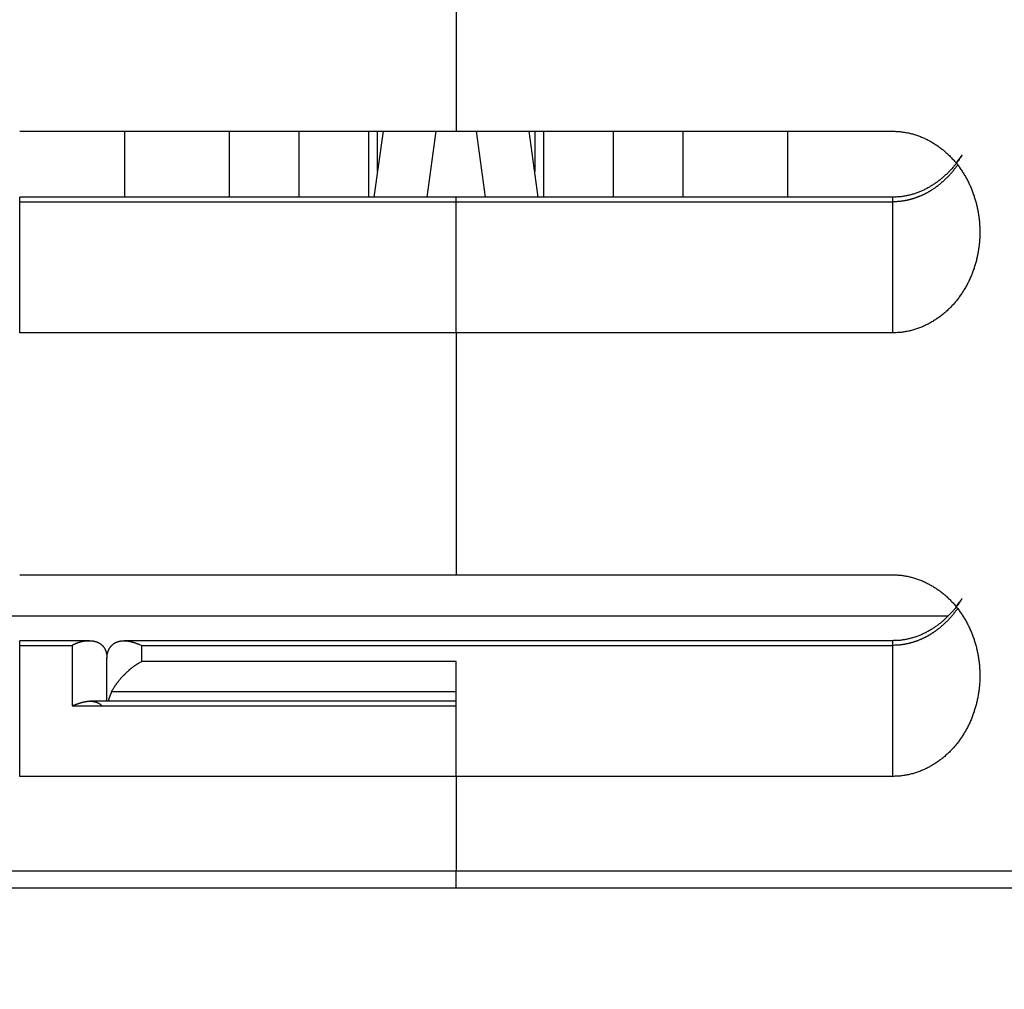
# Model space of a CAD drawing. Extents: x 99 to 1186, y 6 to 826.
# Drawn here: x 982 to 1010, y 487 to 514 of the extents above; entities that cross this region are included whole.
import ezdxf

# ---------------------------------------------------------------- set-up
doc = ezdxf.new("R2010")
doc.units = 0
doc.linetypes.add('HIDDENNEW0', pattern=[4.5, 1.5, -1.5, 1.5])
doc.layers.add('MUOTOVIIVAT', color=40, linetype='HIDDENNEW0')
doc.layers.add('TANGVIIVATNONDEF', color=3, linetype='HIDDENNEW0')

msp = doc.modelspace()

# ---------------------------------------------------------------- linework, layer by layer
at = {"layer": 'MUOTOVIIVAT', "color": 40, "linetype": 'CONTINUOUS'}
for p, q in [((994.44962, 515.96872), (994.44962, 511.14393)), ((981.94962, 511.14393), (994.44962, 511.14393)), ((984.94962, 511.14392), (984.94962, 509.25722)), ((987.94962, 511.14393), (987.94962, 509.25718)), ((989.94962, 509.25722), (989.94962, 511.14392)), ((991.94962, 509.25718), (991.94962, 511.14393)), ((992.36023, 511.14393), (992.09699, 509.25718)), ((992.19962, 509.993), (992.19962, 511.14392)), ((993.86999, 511.14393), (993.60676, 509.25718)), ((994.44962, 511.14393), (994.44962, 511.14393)), ((994.44962, 511.14393), (1006.9496, 511.14393)), ((995.29247, 509.25718), (995.02924, 511.14393)), ((996.80224, 509.25718), (996.539, 511.14393)), ((996.69962, 511.14392), (996.69962, 509.993)), ((996.94962, 511.14393), (996.94962, 509.25718)), ((998.94962, 511.14392), (998.94962, 509.25722)), ((1000.9496, 509.25718), (1000.9496, 511.14393)), ((1003.9496, 509.25722), (1003.9496, 511.14392)), ((994.44962, 509.25718), (981.94962, 509.25718)), ((994.44962, 509.1232), (994.44962, 509.25718)), ((1006.9496, 509.25718), (994.44962, 509.25718)), ((994.44962, 505.37042), (994.44962, 509.1232)), ((994.44962, 505.37042), (981.94962, 505.37042)), ((994.44962, 505.37042), (994.44962, 498.44222)), ((1006.9496, 505.37042), (994.44962, 505.37042)), ((981.94962, 498.44222), (994.44962, 498.44222)), ((994.44962, 498.44222), (1006.9496, 498.44222)), ((980.35, 497.2646), (1008.5475, 497.2646)), ((983.94678, 496.55547), (981.94962, 496.55547)), ((1006.9496, 496.55547), (984.94506, 496.55547)), ((984.44962, 494.82342), (984.44962, 496.05547)), ((994.44962, 492.66872), (994.44962, 495.95961)), ((994.44962, 494.82342), (983.9541, 494.82342)), ((994.44962, 492.66872), (981.94962, 492.66872)), ((994.44962, 492.66872), (994.44962, 489.96872)), ((1006.9496, 492.66872), (994.44962, 492.66872)), ((964.44962, 489.96872), (994.44962, 489.96872)), ((994.44962, 489.46876), (994.44962, 489.96872)), ((994.44962, 489.96872), (1024.4496, 489.96872)), ((1033.3502, 489.46872), (955.54901, 489.46872))]:
    msp.add_line(p, q, dxfattribs=at)
for points in [[(1006.9496, 511.14392), (1007.011, 511.14299, -0.00712449), (1007.0722, 511.14033, -0.00722216), (1007.1332, 511.13587, -0.00722033), (1007.1938, 511.12971, -0.00711673), (1007.2541, 511.12181, -0.00705043), (1007.314, 511.11226, -0.00699092), (1007.3735, 511.10103, -0.00693559), (1007.4326, 511.0882, -0.00686401), (1007.4913, 511.07373, -0.00680425), (1007.5495, 511.05771, -0.00673613), (1007.6072, 511.04011, -0.00667771), (1007.6644, 511.02102, -0.00661142), (1007.7211, 511.0004, -0.00655492), (1007.7772, 510.97833, -0.00649254), (1007.8327, 510.95478, -0.00643953), (1007.8875, 510.92984, -0.00638223), (1007.9417, 510.90348, -0.00633354), (1007.9953, 510.87577, -0.00628162), (1008.0481, 510.84669, -0.00623907), (1008.1002, 510.81632, -0.00619617), (1008.1515, 510.78463, -0.00615656), (1008.2021, 510.7517, -0.00611126), (1008.2519, 510.7175, -0.00605866), (1008.3008, 510.68212, -0.00598625), (1008.3489, 510.64554, -0.00592596), (1008.3961, 510.60784, -0.00586431), (1008.4425, 510.569, -0.00581169), (1008.4879, 510.5291, -0.00575641), (1008.5325, 510.48813, -0.00571051), (1008.5761, 510.44616, -0.00566378), (1008.6187, 510.40318, -0.00562516), (1008.6604, 510.35927, -0.00558574), (1008.7011, 510.3144, -0.00555643), (1008.7408, 510.26866, -0.00553038), (1008.7794, 510.22204, -0.00550207), (1008.817, 510.17461, -0.00546286), (1008.8536, 510.12635, -0.00541733), (1008.8891, 510.07734, -0.0053519), (1008.9235, 510.02757, -0.00529841), (1008.9568, 509.9771, -0.00524322), (1008.9891, 509.92594, -0.00519605), (1009.0204, 509.87413, -0.00514454), (1009.0505, 509.82169, -0.00510167), (1009.0796, 509.76867, -0.0050561), (1009.1075, 509.71506, -0.00501879), (1009.1344, 509.66094, -0.00497937), (1009.1602, 509.6063, -0.00494736), (1009.1849, 509.55119, -0.00491373), (1009.2085, 509.49563, -0.00488899), (1009.2309, 509.43966, -0.00486289), (1009.2523, 509.38327, -0.00483962), (1009.2726, 509.32651, -0.00481141), (1009.2917, 509.26936, -0.00479202), (1009.3098, 509.21187, -0.0047747), (1009.3268, 509.15402, -0.00474085), (1009.3426, 509.09588, -0.0046881), (1009.3574, 509.03745, -0.00470541), (1009.3711, 508.97867, -0.00477396), (1009.3836, 508.91952, -0.00461999), (1009.3951, 508.86037, -0.00429817), (1009.4054, 508.80134, -0.00471518), (1009.4147, 508.74112, -0.00558287), (1009.4229, 508.67926, -0.0042305), (1009.43, 508.62105, -0.00147046), (1009.4359, 508.56832, -0.00591372), (1009.4409, 508.50029, -0.01010768), (1009.4455, 508.39515, -0.00492375), (1009.4496, 508.25724, -0.00260498)], [(1008.776, 510.22625), (1008.8663, 510.35864, -0.00085274), (1008.9225, 510.43983, -0.00301751), (1008.9416, 510.4655, -0.03003268), (1008.9349, 510.45286, -0.10850753), (1008.913, 510.41857, -0.00667387), (1008.8842, 510.37519, -0.00433278), (1008.8539, 510.33147, -0.00468044), (1008.8231, 510.28859, -0.0046165), (1008.7913, 510.24614, -0.00453969), (1008.7587, 510.20417, -0.00459896), (1008.7253, 510.16284, -0.00464277), (1008.6912, 510.12213, -0.00464216), (1008.6562, 510.08207, -0.0046517), (1008.6206, 510.04264, -0.00468492), (1008.5842, 510.00392, -0.00471486), (1008.5471, 509.9659, -0.00474608), (1008.5093, 509.92862, -0.00477838), (1008.4707, 509.89207, -0.00481954), (1008.4315, 509.85632, -0.00485957), (1008.3917, 509.82135, -0.00490663), (1008.3511, 509.78722, -0.00495249), (1008.31, 509.75391, -0.00500639), (1008.2682, 509.72149, -0.00505826), (1008.2258, 509.68995, -0.00511831), (1008.1827, 509.65933, -0.00517571), (1008.1391, 509.62963, -0.0052417), (1008.095, 509.60091, -0.00530403), (1008.0502, 509.57315, -0.00537502), (1008.0049, 509.54642, -0.00544219), (1007.9591, 509.52069, -0.00551899), (1007.9127, 509.49603, -0.00558826), (1007.8658, 509.47243, -0.00566477), (1007.8185, 509.44994, -0.00574243), (1007.7706, 509.42855, -0.00583651), (1007.7223, 509.40832, -0.00589541), (1007.6735, 509.38923, -0.00593971), (1007.6243, 509.37136, -0.00607072), (1007.5746, 509.35467, -0.00629049), (1007.5244, 509.33923, -0.00617235), (1007.474, 509.32503, -0.0058112), (1007.4235, 509.31214, -0.00652732), (1007.3718, 509.30051, -0.00795024), (1007.3185, 509.29021, -0.00601857), (1007.2682, 509.28129, -0.00190097), (1007.2226, 509.27387, -0.00875003), (1007.1632, 509.26754, -0.01534487), (1007.071, 509.26199, -0.00744275), (1006.9496, 509.25722, -0.00389345)], [(1009.4496, 508.25724), (1009.4491, 508.1963, -0.00445026), (1009.4474, 508.13547, -0.00446036), (1009.4447, 508.07474, -0.00447261), (1009.4409, 508.01413, -0.00449179), (1009.436, 507.95366, -0.00451018), (1009.43, 507.89335, -0.00452802), (1009.4229, 507.83321, -0.0045461), (1009.4147, 507.77326, -0.00456656), (1009.4054, 507.71352, -0.0045863), (1009.3951, 507.654, -0.00460785), (1009.3836, 507.59472, -0.00462844), (1009.3711, 507.5357, -0.00465137), (1009.3574, 507.47695, -0.00467281), (1009.3426, 507.41848, -0.00469677), (1009.3268, 507.36033, -0.00471881), (1009.3098, 507.30249, -0.00474366), (1009.2917, 507.24499, -0.00476603), (1009.2726, 507.18785, -0.00479143), (1009.2523, 507.13108, -0.00481398), (1009.2309, 507.0747, -0.0048397), (1009.2085, 507.01872, -0.00486195), (1009.1849, 506.96316, -0.00488861), (1009.1602, 506.90805, -0.00491357), (1009.1344, 506.85341, -0.00494708), (1009.1075, 506.79929, -0.00497906), (1009.0796, 506.74569, -0.00501856), (1009.0505, 506.69266, -0.00505593), (1009.0204, 506.64022, -0.00510154), (1008.9891, 506.58841, -0.00514446), (1008.9568, 506.53724, -0.00519603), (1008.9235, 506.48677, -0.00524326), (1008.8891, 506.437, -0.00529851), (1008.8536, 506.38799, -0.00535206), (1008.817, 506.33974, -0.00541757), (1008.7794, 506.2923, -0.00546315), (1008.7408, 506.24568, -0.00550238), (1008.7011, 506.19994, -0.00553071), (1008.6604, 506.15508, -0.00555674), (1008.6187, 506.11116, -0.00558603), (1008.5761, 506.06818, -0.00562543), (1008.5325, 506.02621, -0.00566403), (1008.4879, 505.98524, -0.00571074), (1008.4425, 505.94535, -0.0057566), (1008.3961, 505.90651, -0.00581184), (1008.3489, 505.86881, -0.00586445), (1008.3008, 505.83223, -0.00592613), (1008.2519, 505.79685, -0.00598628), (1008.2021, 505.76265, -0.00605838), (1008.1516, 505.72972, -0.00611129), (1008.1002, 505.69803, -0.00615751), (1008.0481, 505.66766, -0.00619578), (1007.9953, 505.63858, -0.00623525), (1007.9417, 505.61087, -0.00628245), (1007.8875, 505.58451, -0.00634637), (1007.8327, 505.55957, -0.00637835), (1007.7772, 505.53602, -0.00639381), (1007.7211, 505.51395, -0.00650536), (1007.6644, 505.49333, -0.00670894), (1007.6071, 505.47423, -0.0065648), (1007.5495, 505.45664, -0.00616716), (1007.4918, 505.44064, -0.00689919), (1007.4326, 505.42615, -0.00836972), (1007.3716, 505.41326, -0.00634329), (1007.314, 505.40208, -0.00203255), (1007.2617, 505.39275, -0.00917749), (1007.1938, 505.38463, -0.01609623), (1007.0883, 505.37717, -0.00783221), (1006.9496, 505.37042, -0.00410544)], [(1006.9496, 498.44221), (1007.011, 498.44128, -0.00712469), (1007.0722, 498.43862, -0.00722237), (1007.1332, 498.43417, -0.00722054), (1007.1938, 498.428, -0.00711693), (1007.2541, 498.4201, -0.00705061), (1007.314, 498.41056, -0.0069911), (1007.3735, 498.39932, -0.00693576), (1007.4326, 498.38649, -0.00686416), (1007.4913, 498.37202, -0.0068044), (1007.5495, 498.35601, -0.00673626), (1007.6072, 498.33841, -0.00667783), (1007.6644, 498.31931, -0.00661153), (1007.7211, 498.29869, -0.00655502), (1007.7772, 498.27662, -0.00649262), (1007.8327, 498.25308, -0.0064396), (1007.8875, 498.22814, -0.00638229), (1007.9417, 498.20177, -0.00633359), (1007.9953, 498.17407, -0.00628166), (1008.0481, 498.14499, -0.0062391), (1008.1002, 498.11461, -0.00619619), (1008.1515, 498.08292, -0.00615657), (1008.2021, 498.04999, -0.00611126), (1008.2519, 498.01579, -0.00605866), (1008.3008, 497.98041, -0.00598625), (1008.3489, 497.94383, -0.00592596), (1008.3961, 497.90613, -0.00586431), (1008.4425, 497.8673, -0.00581169), (1008.4879, 497.8274, -0.00575641), (1008.5325, 497.78643, -0.00571051), (1008.5761, 497.74446, -0.00566378), (1008.6187, 497.70148, -0.00562516), (1008.6604, 497.65756, -0.00558574), (1008.7011, 497.6127, -0.00555643), (1008.7408, 497.56696, -0.00553038), (1008.7794, 497.52034, -0.00550207), (1008.817, 497.4729, -0.00546286), (1008.8536, 497.42465, -0.00541733), (1008.8891, 497.37564, -0.0053519), (1008.9235, 497.32587, -0.00529841), (1008.9568, 497.2754, -0.00524322), (1008.9891, 497.22423, -0.00519605), (1009.0204, 497.17243, -0.00514454), (1009.0505, 497.11998, -0.00510167), (1009.0796, 497.06696, -0.0050561), (1009.1075, 497.01336, -0.00501879), (1009.1344, 496.95923, -0.00497937), (1009.1602, 496.90459, -0.00494736), (1009.1849, 496.84949, -0.00491373), (1009.2085, 496.79393, -0.00488899), (1009.2309, 496.73795, -0.00486289), (1009.2523, 496.68157, -0.00483962), (1009.2726, 496.6248, -0.00481142), (1009.2917, 496.56766, -0.00479203), (1009.3098, 496.51016, -0.00477472), (1009.3268, 496.45232, -0.00474087), (1009.3426, 496.39417, -0.00468811), (1009.3574, 496.33574, -0.00470542), (1009.3711, 496.27696, -0.00477398), (1009.3836, 496.21782, -0.00462), (1009.3951, 496.15867, -0.00429818), (1009.4054, 496.09963, -0.00471519), (1009.4147, 496.03941, -0.00558288), (1009.4229, 495.97755, -0.0042305), (1009.43, 495.91934, -0.00147046), (1009.4359, 495.86661, -0.00591371), (1009.4409, 495.79858, -0.01010765), (1009.4455, 495.69344, -0.00492372), (1009.4496, 495.55552, -0.00260496)], [(1008.7761, 497.52446), (1008.866, 497.6561, -0.00084924), (1008.9219, 497.73689, -0.00300008), (1008.9411, 497.76252, -0.02957229), (1008.9344, 497.75005, -0.11132778), (1008.9127, 497.71592, -0.00666948), (1008.8838, 497.67264, -0.00432168), (1008.8536, 497.62897, -0.00466379), (1008.8227, 497.58611, -0.00460512), (1008.7909, 497.54369, -0.004535), (1008.7583, 497.50176, -0.00459104), (1008.7249, 497.46046, -0.00463284), (1008.6907, 497.41978, -0.00463412), (1008.6558, 497.37975, -0.00464479), (1008.6201, 497.34036, -0.00467786), (1008.5837, 497.30166, -0.00470788), (1008.5466, 497.26366, -0.00473965), (1008.5088, 497.22641, -0.00477235), (1008.4703, 497.18989, -0.00481381), (1008.4311, 497.15416, -0.00485413), (1008.3912, 497.11922, -0.00490156), (1008.3507, 497.08511, -0.00494773), (1008.3095, 497.05183, -0.00500196), (1008.2677, 497.01943, -0.00505412), (1008.2253, 496.98791, -0.00511449), (1008.1823, 496.95731, -0.00517217), (1008.1387, 496.92764, -0.00523847), (1008.0946, 496.89893, -0.00530106), (1008.0498, 496.87119, -0.00537234), (1008.0045, 496.84448, -0.00543976), (1007.9587, 496.81877, -0.00551683), (1007.9124, 496.79413, -0.00558632), (1007.8655, 496.77054, -0.00566307), (1007.8182, 496.74807, -0.00574093), (1007.7703, 496.72669, -0.00583523), (1007.722, 496.70648, -0.0058943), (1007.6732, 496.6874, -0.00593878), (1007.6241, 496.66954, -0.00606993), (1007.5744, 496.65286, -0.00628985), (1007.5242, 496.63744, -0.00617179), (1007.4738, 496.62325, -0.00581073), (1007.4234, 496.61037, -0.00652694), (1007.3717, 496.59875, -0.00794994), (1007.3184, 496.58845, -0.00601822), (1007.2681, 496.57954, -0.00190061), (1007.2225, 496.57213, -0.00874977), (1007.1632, 496.56581, -0.01534409), (1007.0709, 496.56026, -0.00744203), (1006.9496, 496.55551, -0.00389297)], [(983.4496, 496.42144), (983.46686, 496.43183, -0.00603214), (983.48435, 496.44181, -0.00609504), (983.50209, 496.45134, -0.00604418), (983.52004, 496.46045, -0.00588282), (983.5382, 496.46913, -0.00577194), (983.55653, 496.47739, -0.0056776), (983.57504, 496.48522, -0.00559435), (983.5937, 496.49263, -0.00549928), (983.61249, 496.49962, -0.00542419), (983.63141, 496.5062, -0.00534531), (983.65042, 496.51235, -0.00528385), (983.66953, 496.5181, -0.00521799), (983.6887, 496.52342, -0.00516966), (983.70793, 496.52835, -0.00511826), (983.72719, 496.53285, -0.00508393), (983.74648, 496.53696, -0.00504735), (983.76577, 496.54065, -0.00502762), (983.78505, 496.54395, -0.00500665), (983.8043, 496.54683, -0.00500218), (983.82351, 496.54933, -0.00499733), (983.84266, 496.55142, -0.00500943), (983.86173, 496.55311, -0.00502282), (983.8807, 496.55441, -0.00505114), (983.89957, 496.55532, -0.00507963), (983.91831, 496.55583, -0.00513139), (983.93691, 496.55596, -0.0051938), (983.95535, 496.55569, -0.00534116), (983.97363, 496.55503, -0.00557909), (983.99173, 496.55396, -0.00580867), (984.00966, 496.55247, -0.00605522), (984.02738, 496.55054, -0.00629624), (984.04491, 496.54819, -0.00655729), (984.06223, 496.54538, -0.00680932), (984.07934, 496.54212, -0.0070792), (984.09622, 496.53839, -0.00733654), (984.11287, 496.53418, -0.00760974), (984.12927, 496.52948, -0.0078662), (984.14543, 496.5243, -0.00813563), (984.16133, 496.5186, -0.00838057), (984.17696, 496.51239, -0.00863648), (984.19231, 496.50565, -0.0088664), (984.20737, 496.49839, -0.00911084), (984.22211, 496.49058, -0.00932555), (984.23655, 496.48223, -0.00955036), (984.25065, 496.47332, -0.00973685), (984.2644, 496.46386, -0.00993079), (984.2778, 496.45381, -0.01007735), (984.29082, 496.4432, -0.01022775), (984.30345, 496.43199, -0.01032343), (984.31569, 496.4202, -0.01042249), (984.32751, 496.4078, -0.01045597), (984.33892, 496.3948, -0.01048686), (984.34987, 496.38117, -0.01046666), (984.36038, 496.36694, -0.01047602), (984.3704, 496.35206, -0.01038116), (984.37994, 496.33659, -0.01027397), (984.38895, 496.3205, -0.01028903), (984.39743, 496.30378, -0.01046021), (984.40534, 496.28639, -0.01000525), (984.41268, 496.2685, -0.00919438), (984.41941, 496.25012, -0.01013357), (984.42553, 496.23076, -0.01207793), (984.43102, 496.21023, -0.00876703), (984.43581, 496.19058, -0.00253762), (984.43984, 496.17253, -0.01254201), (984.44336, 496.14797, -0.02080518), (984.44662, 496.10837, -0.00945473), (984.44958, 496.05545, -0.00477419)], [(984.44958, 496.05545), (984.45002, 496.07905, -0.00842178), (984.45124, 496.10215, -0.00886196), (984.45327, 496.12476, -0.00911348), (984.45606, 496.14686, -0.0091251), (984.45961, 496.16844, -0.00923533), (984.46387, 496.18949, -0.00935491), (984.46885, 496.20999, -0.00950014), (984.47451, 496.22994, -0.00959484), (984.48083, 496.24931, -0.00973347), (984.48779, 496.26811, -0.00983909), (984.49537, 496.28631, -0.00998365), (984.50354, 496.30392, -0.01009424), (984.5123, 496.3209, -0.01024434), (984.5216, 496.33727, -0.01036478), (984.53145, 496.35298, -0.01047434), (984.54179, 496.36808, -0.0104749), (984.55264, 496.38253, -0.0104916), (984.56395, 496.39637, -0.01044031), (984.57572, 496.40958, -0.01040664), (984.58791, 496.42219, -0.01031287), (984.60053, 496.43418, -0.0102367), (984.61353, 496.44558, -0.01010641), (984.62691, 496.45638, -0.00999541), (984.64063, 496.46659, -0.00983811), (984.6547, 496.4762, -0.00970199), (984.66907, 496.48524, -0.00952731), (984.68374, 496.49369, -0.00937576), (984.69867, 496.50159, -0.00919309), (984.71386, 496.50891, -0.00903534), (984.72929, 496.51568, -0.00885328), (984.74492, 496.52188, -0.00869709), (984.76075, 496.52755, -0.00852242), (984.77675, 496.53266, -0.00837502), (984.7929, 496.53724, -0.00821392), (984.80919, 496.54128, -0.00807936), (984.82559, 496.5448, -0.00793819), (984.84208, 496.54779, -0.00781772), (984.85865, 496.55027, -0.00766807), (984.8753, 496.55223, -0.00751742), (984.89203, 496.55371, -0.00732077), (984.90884, 496.5547, -0.0071282), (984.92573, 496.55522, -0.00690873), (984.94271, 496.55527, -0.00669473), (984.95978, 496.55488, -0.00645454), (984.97694, 496.55405, -0.00622433), (984.99419, 496.55279, -0.00597396), (985.01153, 496.5511, -0.00573617), (985.02897, 496.54902, -0.00548164), (985.04651, 496.54653, -0.00524269), (985.06414, 496.54366, -0.00498959), (985.08188, 496.54041, -0.0047483), (985.09973, 496.53681, -0.00448614), (985.1177, 496.53284, -0.00424376), (985.13579, 496.52854, -0.00398991), (985.15403, 496.5239, -0.00374265), (985.1724, 496.51894, -0.00347596), (985.19092, 496.51367, -0.00326453), (985.20962, 496.50809, -0.00306166), (985.22853, 496.5022, -0.00277733), (985.24753, 496.49608, -0.00243232), (985.26659, 496.48972, -0.00240027), (985.28617, 496.48298, -0.00246445), (985.30647, 496.47579, -0.0018057), (985.32563, 496.46889, -0.00086043), (985.34306, 496.46252, -0.0019881), (985.36598, 496.45388, -0.00262367), (985.40198, 496.43998, -0.00118676), (985.44957, 496.42144, -0.00064834)], [(984.58352, 495.09353), (984.5962, 495.11825, -0.00447635), (984.60925, 495.14263, -0.0045835), (984.62271, 495.16666, -0.0045542), (984.63653, 495.19037, -0.00436886), (984.65072, 495.21373, -0.00424029), (984.66523, 495.23678, -0.00412469), (984.68008, 495.25949, -0.0040174), (984.69522, 495.2819, -0.0038813), (984.71066, 495.30398, -0.00376621), (984.72636, 495.32576, -0.00363365), (984.74232, 495.34723, -0.0035192), (984.75851, 495.3684, -0.00338501), (984.77493, 495.38927, -0.0032699), (984.79154, 495.40985, -0.00313606), (984.80835, 495.43014, -0.00302109), (984.82532, 495.45015, -0.00288732), (984.84245, 495.46988, -0.00277276), (984.85972, 495.48933, -0.00263986), (984.8771, 495.50851, -0.00252486), (984.89458, 495.52743, -0.00239003), (984.91215, 495.54609, -0.00227778), (984.92979, 495.56449, -0.00215113), (984.94749, 495.58263, -0.00202765), (984.96521, 495.60053, -0.00186722), (984.98295, 495.61818, -0.00180122), (985.0007, 495.63559, -0.00180614), (985.01846, 495.65274, -0.00189251), (985.03624, 495.66965, -0.00207546), (985.05404, 495.68629, -0.00222959), (985.07188, 495.70265, -0.00238411), (985.08977, 495.71873, -0.00253076), (985.1077, 495.73453, -0.00269616), (985.1257, 495.75002, -0.00285342), (985.14377, 495.76521, -0.0030298), (985.16192, 495.78008, -0.00317715), (985.18015, 495.79463, -0.00332357), (985.19848, 495.80884, -0.00351925), (985.21692, 495.82272, -0.00378471), (985.23552, 495.83626, -0.00381699), (985.25415, 495.84941, -0.00368033), (985.2728, 495.86214, -0.00428267), (985.2919, 495.87464, -0.00542186), (985.31164, 495.88698, -0.00415716), (985.33025, 495.89834, -0.00121582), (985.34715, 495.90843, -0.00632508), (985.36927, 495.92044, -0.0115374), (985.40389, 495.93771, -0.0056988), (985.44957, 495.95957, -0.00299369)], [(1009.4496, 495.55552), (1009.4491, 495.49459, -0.0044503), (1009.4474, 495.43376, -0.00446039), (1009.4447, 495.37303, -0.00447264), (1009.4409, 495.31242, -0.00449181), (1009.436, 495.25195, -0.00451019), (1009.43, 495.19164, -0.00452802), (1009.4229, 495.1315, -0.0045461), (1009.4147, 495.07155, -0.00456656), (1009.4054, 495.01181, -0.0045863), (1009.3951, 494.95229, -0.00460784), (1009.3836, 494.89302, -0.00462843), (1009.3711, 494.83399, -0.00465135), (1009.3574, 494.77524, -0.0046728), (1009.3426, 494.71677, -0.00469675), (1009.3268, 494.65862, -0.0047188), (1009.3098, 494.60078, -0.00474364), (1009.2917, 494.54329, -0.00476602), (1009.2726, 494.48614, -0.00479142), (1009.2523, 494.42938, -0.00481397), (1009.2309, 494.37299, -0.00483969), (1009.2085, 494.31701, -0.00486195), (1009.1849, 494.26145, -0.00488861), (1009.1602, 494.20635, -0.00491357), (1009.1344, 494.15171, -0.00494708), (1009.1075, 494.09758, -0.00497906), (1009.0796, 494.04398, -0.00501856), (1009.0505, 493.99095, -0.00505593), (1009.0204, 493.93851, -0.00510154), (1008.9891, 493.8867, -0.00514446), (1008.9568, 493.83554, -0.00519603), (1008.9235, 493.78507, -0.00524326), (1008.8891, 493.7353, -0.00529851), (1008.8536, 493.68629, -0.00535206), (1008.817, 493.63803, -0.00541757), (1008.7794, 493.5906, -0.00546315), (1008.7408, 493.54398, -0.00550238), (1008.7011, 493.49824, -0.00553071), (1008.6604, 493.45337, -0.00555674), (1008.6187, 493.40946, -0.00558603), (1008.5761, 493.36648, -0.00562543), (1008.5325, 493.32451, -0.00566403), (1008.4879, 493.28354, -0.00571074), (1008.4425, 493.24364, -0.0057566), (1008.3961, 493.2048, -0.00581184), (1008.3489, 493.1671, -0.00586445), (1008.3008, 493.13052, -0.00592613), (1008.2519, 493.09514, -0.00598628), (1008.2021, 493.06095, -0.00605838), (1008.1516, 493.02802, -0.00611129), (1008.1002, 492.99632, -0.0061575), (1008.0481, 492.96595, -0.00619576), (1007.9953, 492.93687, -0.00623522), (1007.9417, 492.90917, -0.00628241), (1007.8875, 492.8828, -0.00634632), (1007.8327, 492.85786, -0.00637828), (1007.7772, 492.83432, -0.00639374), (1007.7211, 492.81225, -0.00650528), (1007.6644, 492.79162, -0.00670884), (1007.6071, 492.77253, -0.00656469), (1007.5495, 492.75493, -0.00616706), (1007.4918, 492.73893, -0.00689905), (1007.4326, 492.72445, -0.00836953), (1007.3716, 492.71156, -0.00634315), (1007.314, 492.70037, -0.00203252), (1007.2617, 492.69105, -0.00917726), (1007.1938, 492.68292, -0.01609578), (1007.0883, 492.67546, -0.00783199), (1006.9496, 492.66871, -0.00410533)], [(984.58352, 495.09353), (984.58032, 495.08707, 0.00145967), (984.57716, 495.0806, 0.00146147), (984.57403, 495.0741, 0.00146067), (984.57095, 495.06759, 0.00145708), (984.5679, 495.06106, 0.00145459), (984.56489, 495.05452, 0.00145237), (984.56192, 495.04796, 0.00145032), (984.55898, 495.04138, 0.0014478), (984.55609, 495.03479, 0.00144567), (984.55323, 495.02818, 0.00144328), (984.55042, 495.02155, 0.0014412), (984.54764, 495.01491, 0.00143883), (984.5449, 495.00825, 0.00143677), (984.5422, 495.00158, 0.00143444), (984.53954, 494.99489, 0.00143242), (984.53691, 494.98819, 0.00143015), (984.53433, 494.98147, 0.00142814), (984.53178, 494.97474, 0.00142585), (984.52928, 494.968, 0.00142397), (984.52681, 494.96124, 0.00142198), (984.52438, 494.95447, 0.00141979), (984.52198, 494.94768, 0.00141693), (984.51963, 494.94088, 0.00141606), (984.51732, 494.93406, 0.00141646), (984.51504, 494.92724, 0.00141114), (984.51281, 494.9204, 0.00140059), (984.51061, 494.91355, 0.00141084), (984.50845, 494.90668, 0.00143717), (984.50633, 494.89979, 0.0013949), (984.50425, 494.89292, 0.00130129), (984.50222, 494.88607, 0.00143365), (984.5002, 494.87911, 0.00170527), (984.49819, 494.87196, 0.00129431), (984.49631, 494.86525, 0.00044714), (984.49464, 494.85917, 0.00182004), (984.49258, 494.85135, 0.00312483), (984.48952, 494.83926, 0.00152731), (984.48557, 494.82342, 0.00080962)], [(983.4496, 494.68948), (983.46738, 494.69648, -0.00069413), (983.48498, 494.70335, -0.00066518), (983.50239, 494.7101, -0.00072441), (983.51964, 494.71672, -0.00088578), (983.53671, 494.72319, -0.00101491), (983.55363, 494.72952, -0.00113639), (983.57038, 494.7357, -0.0012569), (983.58697, 494.74172, -0.00139828), (983.60342, 494.74758, -0.00153066), (983.61972, 494.75327, -0.00167658), (983.63588, 494.75878, -0.00181558), (983.65191, 494.76411, -0.00196993), (983.66781, 494.76925, -0.00211672), (983.68358, 494.7742, -0.00227818), (983.69923, 494.77895, -0.00243201), (983.71477, 494.78349, -0.00260028), (983.73019, 494.78782, -0.00276052), (983.74552, 494.79193, -0.00293463), (983.76073, 494.79582, -0.00310017), (983.77586, 494.79948, -0.00327887), (983.79089, 494.80289, -0.0034481), (983.80584, 494.80608, -0.00362941), (983.8207, 494.809, -0.0038005), (983.83549, 494.81168, -0.00398267), (983.85021, 494.81409, -0.00415049), (983.86486, 494.81624, -0.00432693), (983.87944, 494.81811, -0.00449326), (983.89395, 494.81971, -0.0046703), (983.9084, 494.82101, -0.00483653), (983.92278, 494.82203, -0.00501258), (983.9371, 494.82274, -0.00517593), (983.95135, 494.82316, -0.00534771), (983.96555, 494.82325, -0.0055048), (983.97968, 494.82304, -0.00566882), (983.99376, 494.82249, -0.00581553), (984.00777, 494.82162, -0.00596738), (984.02173, 494.82041, -0.00610002), (984.03564, 494.81885, -0.00623647), (984.04949, 494.81695, -0.00634903), (984.06328, 494.81469, -0.00646373), (984.07702, 494.81207, -0.00654744), (984.09069, 494.80908, -0.00663668), (984.10428, 494.80573, -0.00672977), (984.11778, 494.802, -0.00684916), (984.13118, 494.7979, -0.00692712), (984.14447, 494.79343, -0.00699399), (984.15762, 494.78857, -0.00716554), (984.17065, 494.78333, -0.00745156), (984.18354, 494.77768, -0.00732826), (984.19624, 494.77169, -0.00691391), (984.2087, 494.76536, -0.00780748), (984.22114, 494.75848, -0.00957764), (984.23364, 494.75096, -0.0072466), (984.24526, 494.74367, -0.00222045), (984.25568, 494.73689, -0.01064517), (984.26851, 494.72725, -0.01882057), (984.28754, 494.71119, -0.00911491), (984.31202, 494.68944, -0.00474815)]]:
    msp.add_lwpolyline(points, format="xyb", dxfattribs=at)
at = {"layer": 'TANGVIIVATNONDEF', "color": 3, "linetype": 'CONTINUOUS'}
for p, q in [((981.94962, 509.12315), (981.94962, 509.25718)), ((981.94962, 509.1232), (994.44962, 509.1232)), ((981.94962, 505.37042), (981.94962, 509.1232)), ((994.44962, 509.1232), (1006.9496, 509.1232)), ((1006.9496, 509.25718), (1006.9496, 509.12315)), ((1006.9496, 509.1232), (1006.9496, 505.37042)), ((981.94962, 496.42144), (981.94962, 496.55547)), ((981.94962, 496.42149), (983.44962, 496.42149)), ((981.94962, 492.66872), (981.94962, 496.42149)), ((983.44962, 496.42149), (983.44962, 494.68944)), ((985.44962, 495.95961), (985.44962, 496.42149)), ((985.44962, 496.42149), (1006.9496, 496.42149)), ((1006.9496, 496.55547), (1006.9496, 496.42144)), ((1006.9496, 496.42149), (1006.9496, 492.66872)), ((994.44962, 495.95961), (985.44962, 495.95961)), ((994.44962, 495.09359), (984.58359, 495.09359)), ((983.44962, 494.68944), (994.44962, 494.68944))]:
    msp.add_line(p, q, dxfattribs=at)
for points in [[(912.66595, 813.83522, 0), (909.83268, 813.83522)], [(836.16754, 816.90256, 0), (833.68687, 816.90256)], [(863.73517, 823.46201), (866.7249, 823.46201), (869.71462, 823.46201), (872.70435, 823.46201), (875.6941, 823.46201), (878.6838, 823.46201, 0.00000001), (881.67343, 823.46201), (884.66326, 823.46201), (887.65337, 823.46201), (890.64271, 823.46201, 0.00000001), (893.6309, 823.46201), (896.62216, 823.46201), (899.61794, 823.46201), (902.60162, 823.46202), (905.56745, 823.46202), (908.58107, 823.46202), (911.66508, 823.46202), (914.56052, 823.46202), (917.17817, 823.46202), (920.53997, 823.46202, 0.00000001), (925.71791, 823.46203), (932.49887, 823.46203)], [(836.82762, 823.46202, 0.00000001), (839.81734, 823.46202, 0.00000001), (842.80707, 823.46201)], [(830.84816, 823.46202, 0.00000001), (833.83789, 823.46202)], [(863.73517, 821.07459), (866.7249, 821.07459, 0.00000001), (869.71462, 821.07459), (872.70435, 821.07459), (875.6941, 821.07459, 0.00000001), (878.6838, 821.07459), (881.67343, 821.07459), (884.66326, 821.07459), (887.65337, 821.07459, 0.00000001), (890.64271, 821.07459), (893.6309, 821.07459), (896.62216, 821.0746), (899.61794, 821.0746), (902.60162, 821.0746), (905.56745, 821.0746), (908.58107, 821.0746), (911.66508, 821.0746, 0.00000001), (914.56052, 821.07461), (917.17817, 821.07461), (920.53997, 821.07461, 0.00000003), (925.71791, 821.07462), (932.49887, 821.07462)], [(918.3325, 816.90256, 0.00000001), (915.49922, 816.90256)], [(887.16648, 816.90257, 0.00000001), (884.3332, 816.90257)], [(881.49993, 816.90257, 0.00000001), (878.66666, 816.90257)], [(856.00191, 816.90257, 0.00000001), (853.16718, 816.90257)], [(861.66664, 816.90257, 0.00000001), (858.83373, 816.90257)], [(850.32817, 816.90257, 0.00000001), (847.50063, 816.90256)], [(844.69, 816.90256, 0.00000001), (841.83409, 816.90256, 0.00000001), (838.91146, 816.90256)], [(851.77626, 821.07459, 0.00000001), (854.76599, 821.07459, 0.00000001), (857.75571, 821.07459)], [(842.80707, 821.0746, 0.00000001), (845.7968, 821.0746)], [(836.82762, 821.0746, 0.00000001), (839.81735, 821.0746)], [(815.89951, 821.07462, 0.00000001), (818.88924, 821.07462)], [(830.50099, 816.90255, 0.00000003), (825.59401, 816.90255)], [(1008.8123, 510.18068), (1008.7956, 510.15718, -0.00240345), (1008.7786, 510.13386, -0.00240482), (1008.7615, 510.11072, -0.00241068), (1008.7441, 510.08776, -0.0024226), (1008.7265, 510.065, -0.00243308), (1008.7087, 510.04243, -0.00244315), (1008.6907, 510.02005, -0.00245344), (1008.6725, 509.99787, -0.00246525), (1008.6541, 509.97589, -0.00247672), (1008.6355, 509.95412, -0.00248925), (1008.6167, 509.93255, -0.00250152), (1008.5977, 509.91119, -0.00251504), (1008.5785, 509.89006, -0.00252819), (1008.5592, 509.86913, -0.00254263), (1008.5396, 509.84843, -0.00255662), (1008.5198, 509.82795, -0.00257197), (1008.4998, 509.8077, -0.0025868), (1008.4797, 509.78768, -0.00260304), (1008.4593, 509.7679, -0.00261869), (1008.4388, 509.74835, -0.00263581), (1008.4181, 509.72904, -0.00265226), (1008.3972, 509.70998, -0.00267023), (1008.3761, 509.69116, -0.00268744), (1008.3549, 509.6726, -0.00270624), (1008.3334, 509.65429, -0.00272419), (1008.3118, 509.63623, -0.00274378), (1008.29, 509.61843, -0.00276243), (1008.2681, 509.6009, -0.00278279), (1008.246, 509.58364, -0.00280209), (1008.2237, 509.56664, -0.00282313), (1008.2012, 509.54992, -0.00284308), (1008.1786, 509.53347, -0.00286492), (1008.1558, 509.5173, -0.00288525), (1008.1328, 509.50142, -0.0029072), (1008.1097, 509.48582, -0.00292868), (1008.0864, 509.47051, -0.00295321), (1008.063, 509.4555, -0.00297248), (1008.0394, 509.44077, -0.00298938), (1008.0156, 509.42635, -0.00302064), (1007.9917, 509.41223, -0.00307282), (1007.9677, 509.39843, -0.0031026), (1007.9435, 509.38493, -0.00311576), (1007.9191, 509.37176, -0.00312313), (1007.8946, 509.3589, -0.00312458), (1007.87, 509.34636, -0.0031285), (1007.8452, 509.33414, -0.00313409), (1007.8203, 509.32225, -0.0031399), (1007.7953, 509.31068, -0.00314558), (1007.7701, 509.29944, -0.00315191), (1007.7449, 509.28852, -0.00315871), (1007.7195, 509.27795, -0.0031659), (1007.694, 509.26769, -0.00317354), (1007.6684, 509.25778, -0.00318148), (1007.6427, 509.2482, -0.00319002), (1007.6169, 509.23896, -0.00319874), (1007.591, 509.23006, -0.0032082), (1007.565, 509.2215, -0.00321759), (1007.5389, 509.21328, -0.00322772), (1007.5127, 509.20542, -0.00323807), (1007.4864, 509.19789, -0.00324964), (1007.4601, 509.19072, -0.00325981), (1007.4337, 509.18389, -0.00326998), (1007.4072, 509.17743, -0.00328383), (1007.3806, 509.17131, -0.00330247), (1007.354, 509.16555, -0.00330618), (1007.3273, 509.16015, -0.00329882), (1007.3006, 509.15511, -0.00334057), (1007.2738, 509.15042, -0.00342393), (1007.2469, 509.14611, -0.00333815), (1007.2201, 509.14216, -0.00312647), (1007.1934, 509.13858, -0.00346966), (1007.1662, 509.13536, -0.00416484), (1007.1383, 509.13251, -0.00316451), (1007.1122, 509.13004, -0.00106421), (1007.0885, 509.128, -0.00450744), (1007.058, 509.12623, -0.0078265), (1007.0111, 509.12461, -0.0038318), (1006.9496, 509.12315, -0.00202638)], [(1008.8123, 497.47898), (1008.7956, 497.45548, -0.0023766), (1008.7786, 497.43216, -0.00237719), (1008.7615, 497.40903, -0.00238523), (1008.7442, 497.38608, -0.0024023), (1008.7266, 497.36332, -0.00242411), (1008.7088, 497.34076, -0.00245426), (1008.6909, 497.31838, -0.00247422), (1008.6727, 497.29621, -0.00248821), (1008.6543, 497.27424, -0.00249933), (1008.6357, 497.25247, -0.00250911), (1008.6169, 497.23091, -0.00251945), (1008.5979, 497.20956, -0.0025315), (1008.5787, 497.18842, -0.00254317), (1008.5594, 497.1675, -0.00255587), (1008.5398, 497.14681, -0.00256834), (1008.52, 497.12633, -0.00258208), (1008.5, 497.10608, -0.00259545), (1008.4799, 497.08607, -0.00261012), (1008.4595, 497.06628, -0.00262437), (1008.439, 497.04674, -0.00263997), (1008.4182, 497.02743, -0.00265507), (1008.3973, 497.00837, -0.0026716), (1008.3763, 496.98956, -0.00268753), (1008.355, 496.97099, -0.00270495), (1008.3335, 496.95268, -0.00272169), (1008.3119, 496.93462, -0.00273998), (1008.2901, 496.91682, -0.00275749), (1008.2682, 496.89929, -0.00277662), (1008.246, 496.88202, -0.00279488), (1008.2237, 496.86502, -0.00281481), (1008.2013, 496.8483, -0.00283376), (1008.1786, 496.83185, -0.00285445), (1008.1558, 496.81568, -0.00287407), (1008.1329, 496.79979, -0.00289552), (1008.1097, 496.78419, -0.00291569), (1008.0864, 496.76887, -0.00293764), (1008.063, 496.75385, -0.00295855), (1008.0394, 496.73913, -0.0029817), (1008.0157, 496.7247, -0.00300229), (1007.9918, 496.71057, -0.00302358), (1007.9677, 496.69676, -0.00304769), (1007.9435, 496.68324, -0.00307896), (1007.9192, 496.67005, -0.00310963), (1007.8947, 496.65716, -0.00314617), (1007.8701, 496.64461, -0.00316177), (1007.8453, 496.63237, -0.00315829), (1007.8205, 496.62047, -0.0031604), (1007.7954, 496.60888, -0.00316688), (1007.7703, 496.59764, -0.00317279), (1007.745, 496.58671, -0.00317786), (1007.7196, 496.57613, -0.00318379), (1007.6942, 496.56587, -0.00319035), (1007.6685, 496.55595, -0.00319724), (1007.6428, 496.54637, -0.00320452), (1007.617, 496.53713, -0.00321214), (1007.5911, 496.52823, -0.00322039), (1007.5651, 496.51968, -0.00322869), (1007.539, 496.51146, -0.00323762), (1007.5128, 496.5036, -0.00324688), (1007.4866, 496.49607, -0.00325726), (1007.4602, 496.48891, -0.00326637), (1007.4338, 496.48209, -0.00327536), (1007.4073, 496.47563, -0.00328816), (1007.3807, 496.46951, -0.00330565), (1007.3541, 496.46376, -0.00330834), (1007.3274, 496.45837, -0.0032999), (1007.3007, 496.45334, -0.00334061), (1007.2739, 496.44866, -0.00342274), (1007.247, 496.44435, -0.0033362), (1007.2201, 496.44041, -0.003124), (1007.1934, 496.43684, -0.00346555), (1007.1662, 496.43362, -0.00415796), (1007.1384, 496.43078, -0.00315928), (1007.1122, 496.42832, -0.00106402), (1007.0885, 496.42628, -0.00449707), (1007.0581, 496.42451, -0.00780508), (1007.0111, 496.42289, -0.00382137), (1006.9496, 496.42144, -0.00202115)]]:
    msp.add_lwpolyline(points, format="xyb", dxfattribs=at)

doc.saveas('drawing.dxf')
